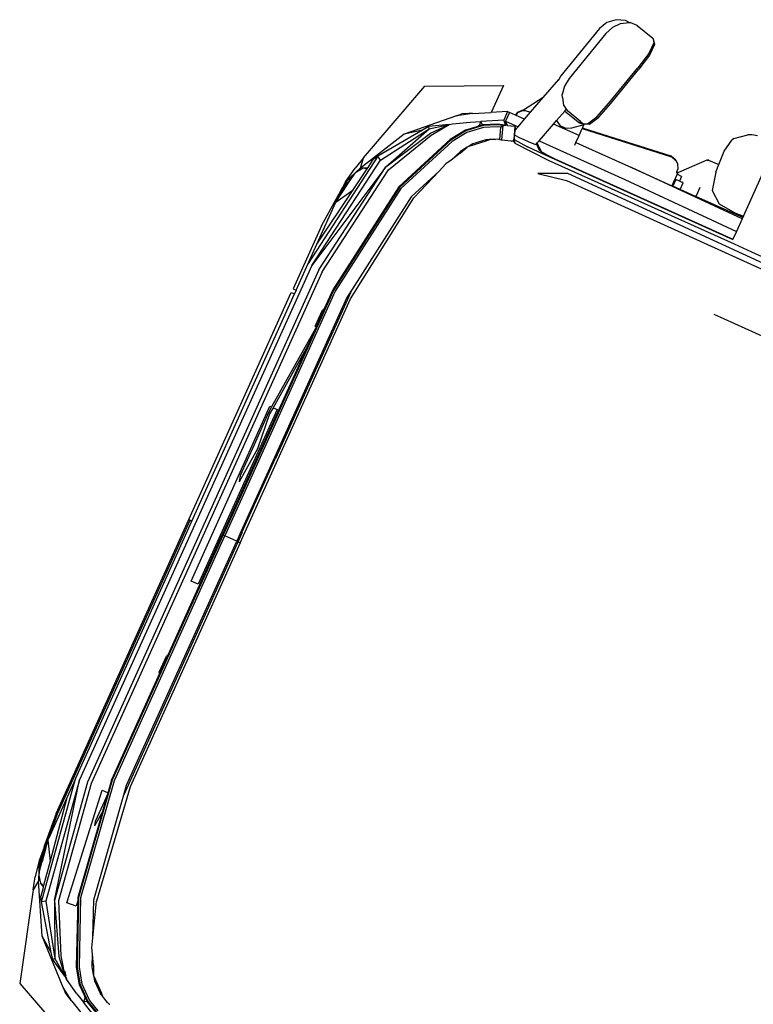
# Model space of a CAD drawing. Units: millimetres. Extents: x 1830 to 20551, y -6269 to 4478.
# Drawn here: x 1830 to 3544, y 2177 to 4478 of the extents above; entities that cross this region are included whole.
import ezdxf

# ---------------------------------------------------------------- set-up
doc = ezdxf.new("R2010")
doc.units = ezdxf.units.MM
doc.layers.add('Edges', color=7, linetype='Continuous')

# ---------------------------------------------------------------- blocks, each defined once
blk = doc.blocks.new('container truck pl')
at = {"layer": 'Edges'}
for p, q in [((2433.8, 4422.1), (2416.5, 4407.8)), ((2455.3, 4428.6), (2433.8, 4422.1)), ((2464.4, 4418.9), (2446.7, 4410.4)), ((2477.6, 4426.4), (2455.3, 4428.6)), ((2471.9, 4420), (2464.4, 4418.9)), ((2487.6, 4421.1), (2471.9, 4420)), ((2487.6, 4421.1), (2477.6, 4426.4)), ((2490, 4421.3), (2487.6, 4421.1)), ((2504.8, 4414.9), (2490, 4421.3)), ((2416.5, 4407.8), (2326.1, 4297.4)), ((2431.2, 4396.1), (2345.3, 4291.2)), ((2446.7, 4410.4), (2431.2, 4396.1)), ((2504.8, 4414.9), (2541.1, 4385.1)), ((2543.6, 4374.7), (2531.5, 4349.8)), ((2541.1, 4385.1), (2542.6, 4380.6)), ((2541.1, 4385.1), (2543.6, 4374.7)), ((2542.6, 4380.6), (2545, 4370.4)), ((2531.5, 4349.8), (2506.3, 4316.1)), ((2545, 4370.4), (2533.2, 4346)), ((2533.2, 4346), (2508.5, 4313)), ((2438.6, 4233.3), (2506.3, 4316.1)), ((2442.1, 4231.8), (2508.5, 4313)), ((2285.1, 4246.7), (2321.4, 4288.6)), ((2321.4, 4288.6), (2320.1, 4286.1)), ((2326.1, 4297.4), (2321.4, 4288.6)), ((2345.3, 4291.2), (2334.4, 4273.1)), ((1865.2, 4105.5), (2008.3, 4273.7)), ((2008.3, 4273.7), (2192.1, 4275.2)), ((2192.1, 4275.2), (2163.5, 4212.1)), ((2334.4, 4273.1), (2329.6, 4254.1)), ((2285.1, 4246.7), (2238.6, 4217.5)), ((2255.5, 4212.5), (2285.1, 4246.7)), ((2329.9, 4246.6), (2329.6, 4254.1)), ((2329.9, 4246.6), (2332.2, 4228.6)), ((2410.5, 4202), (2438.6, 4233.3)), ((2119.8, 4209.7), (2082.3, 4204)), ((2119.8, 4209.7), (2111.3, 4209.2)), ((2119.8, 4209.7), (2163.5, 4212.1)), ((2201.8, 4214.1), (2163.5, 4212.1)), ((2201.8, 4214.1), (2192.6, 4193.8)), ((2206.3, 4212.1), (2197.2, 4191.8)), ((2201.8, 4214.1), (2206.3, 4212.1)), ((2220, 4205.9), (2206.3, 4212.1)), ((2221.4, 4206.8), (2225.4, 4212.6)), ((2221.7, 4206.9), (2225.4, 4212.6)), ((2223.8, 4208.3), (2225.9, 4211.5)), ((2225.4, 4212.6), (2235.7, 4217.5)), ((2225.9, 4211.5), (2236.3, 4216.5)), ((2235.7, 4217.5), (2238.6, 4217.5)), ((2236.3, 4216.5), (2236.9, 4216.5)), ((2238.6, 4217.5), (2236.9, 4216.5)), ((2236.9, 4216.5), (2243.1, 4216.4)), ((2241.4, 4196.2), (2255.5, 4212.5)), ((2243.1, 4216.4), (2255.5, 4212.5)), ((2316, 4192.8), (2335.5, 4215.3)), ((2332.2, 4228.6), (2338.8, 4219.2)), ((2335.5, 4215.3), (2337.8, 4218)), ((2335.5, 4215.3), (2369.6, 4187.4)), ((2338.1, 4218.3), (2338.8, 4219.2)), ((2338.8, 4219.2), (2341.5, 4215.4)), ((2372, 4190.4), (2341.5, 4215.4)), ((2414.6, 4201.1), (2442.1, 4231.8)), ((2082.3, 4204), (1960, 4161.3)), ((2073.3, 4185.3), (2114.3, 4189.6)), ((2082.3, 4204), (2094.5, 4208.3)), ((2111.3, 4209.2), (2094.5, 4208.3)), ((2111.3, 4209.2), (2100, 4207.6)), ((2114.3, 4189.6), (2139.5, 4190.9)), ((2139.5, 4190.9), (2135.4, 4181.8)), ((2192.6, 4193.8), (2139.5, 4190.9)), ((2143.1, 4182.9), (2139.5, 4190.9)), ((2195.4, 4187.7), (2192.6, 4193.8)), ((2195.7, 4188.4), (2194.9, 4188.7)), ((2195.4, 4187.7), (2197.2, 4191.8)), ((2197.9, 4182), (2195.4, 4187.7)), ((2197.2, 4191.8), (2226.2, 4178.7)), ((2201.8, 4181.6), (2197.2, 4191.8)), ((2221.4, 4206.8), (2220, 4205.9)), ((2221.8, 4205.1), (2220, 4205.9)), ((2221.7, 4206.9), (2221.4, 4206.8)), ((2223.8, 4208.3), (2221.7, 4206.9)), ((2221.8, 4205.1), (2223.8, 4208.3)), ((2241.4, 4196.2), (2221.8, 4205.1)), ((2226.2, 4178.7), (2241.4, 4196.2)), ((2309, 4184.8), (2316, 4192.8)), ((2316, 4192.8), (2317.2, 4190.4)), ((2317.2, 4190.4), (2324.6, 4180.5)), ((2369.6, 4187.4), (2372, 4190.4)), ((2369.6, 4187.4), (2376.5, 4185)), ((2372, 4190.4), (2377.3, 4186)), ((2388.5, 4185.2), (2410.5, 4202)), ((2393, 4184.7), (2414.6, 4201.1)), ((2002.9, 4170.4), (1898.8, 4109.6)), ((1904.4, 4100.6), (2018.6, 4173.4)), ((1916.8, 4084.7), (2018.6, 4173.4)), ((2002.9, 4170.4), (1960, 4161.3)), ((2017.5, 4178.9), (2002.9, 4170.4)), ((2065.1, 4183.6), (2017.5, 4178.9)), ((2018.6, 4173.4), (2017.5, 4178.9)), ((2018.6, 4173.4), (2065.1, 4183.6)), ((2021.3, 4163.4), (2065.1, 4183.6)), ((2023, 4158.9), (2065.1, 4183.6)), ((2065.1, 4183.6), (2073.3, 4185.3)), ((2103.6, 4170.8), (2067.9, 4148.9)), ((2104.4, 4169.2), (2069.1, 4147.5)), ((2106.5, 4165.2), (2072, 4144)), ((2129.5, 4178.7), (2103.6, 4170.8)), ((2144.7, 4181.5), (2104.4, 4169.2)), ((2145.7, 4177.1), (2106.5, 4165.2)), ((2135.4, 4181.8), (2129.5, 4178.7)), ((2135.9, 4180.7), (2129.5, 4178.7)), ((2135.9, 4180.7), (2135.4, 4181.8)), ((2143.1, 4182.9), (2135.9, 4180.7)), ((2144.3, 4183.2), (2143.1, 4182.9)), ((2177.3, 4184.5), (2144.3, 4183.2)), ((2177.3, 4182.7), (2144.7, 4181.5)), ((2177.3, 4178.3), (2145.7, 4177.1)), ((2194.9, 4182.4), (2177.3, 4184.5)), ((2190.6, 4181.1), (2177.3, 4182.7)), ((2186.1, 4177.3), (2177.3, 4178.3)), ((2183.7, 4148.5), (2186.1, 4177.3)), ((2186.1, 4177.3), (2190.6, 4181.1)), ((2190.6, 4181.1), (2187.6, 4148)), ((2190.6, 4181.1), (2194.9, 4182.4)), ((2194.9, 4182.4), (2197.9, 4182)), ((2201.8, 4181.6), (2197.9, 4182)), ((2201.8, 4181.6), (2218.6, 4179.6)), ((2219, 4178.7), (2216, 4144.6)), ((2219.1, 4177.9), (2216.3, 4144.6)), ((2217.5, 4159), (2218.4, 4169.7)), ((2218.4, 4169.7), (2226.2, 4178.7)), ((2218.4, 4169.7), (2219.2, 4178.7)), ((2218.6, 4179.6), (2218.7, 4179.3)), ((2219.2, 4179.5), (2218.6, 4179.6)), ((2219.2, 4179.5), (2218.7, 4179.3)), ((2218.7, 4179.3), (2219, 4178.7)), ((2219.2, 4178.7), (2219, 4178.7)), ((2219, 4178.7), (2219.2, 4178.7)), ((2219, 4178.7), (2219, 4178.7)), ((2219.2, 4178.7), (2219.2, 4179.5)), ((2285.4, 4157.5), (2309, 4184.8)), ((2368.6, 4157.9), (2309, 4184.8)), ((2338.4, 4174.3), (2324.6, 4180.5)), ((2350.7, 4175.3), (2338.4, 4174.3)), ((2379.7, 4182.6), (2350.7, 4175.3)), ((2368.6, 4157.9), (2376, 4174.5)), ((2376, 4174.5), (2376.4, 4175.2)), ((2376, 4174.5), (2584.6, 4108.6)), ((2376.4, 4175.2), (2379.7, 4182.6)), ((2584.1, 4109.7), (2376.4, 4175.2)), ((2376.5, 4185), (2377.3, 4186)), ((2377.3, 4186), (2377.8, 4185.6)), ((2377.8, 4185.6), (2381, 4185.5)), ((2377.8, 4185.6), (2380.9, 4185.3)), ((2380.9, 4185.3), (2379.7, 4182.6)), ((2381, 4185.5), (2380.9, 4185.3)), ((2380.9, 4185.3), (2382.5, 4185.1)), ((2381, 4185.5), (2388.5, 4185.2)), ((2382.5, 4185.1), (2393, 4184.7)), ((1960, 4161.3), (1857.6, 4081.9)), ((1916.8, 4084.7), (2021.3, 4163.4)), ((1923.6, 4077.7), (2023, 4158.9)), ((2067.9, 4148.9), (1947.3, 4037.9)), ((2069.1, 4147.5), (1948.8, 4036.7)), ((2072, 4144), (1952.4, 4033.9)), ((2111.6, 4133.2), (2151.7, 4145.8)), ((2150.7, 4147.8), (2120.3, 4138.6)), ((2152.2, 4148.3), (2150.7, 4147.8)), ((2151.7, 4145.8), (2150.7, 4147.8)), ((2151.7, 4145.8), (2155.2, 4146.9)), ((2158.6, 4148.5), (2152.2, 4148.3)), ((2155.2, 4146.9), (2158.7, 4148.3)), ((2156.4, 4146.9), (2158.7, 4148.3)), ((2158.1, 4147.1), (2158.7, 4148.3)), ((2172.4, 4149), (2158.6, 4148.5)), ((2158.7, 4148.3), (2158.6, 4148.5)), ((2172.4, 4149), (2171.9, 4147.9)), ((2172.4, 4149), (2171.9, 4147.9)), ((2177.3, 4149.2), (2172.4, 4149)), ((2181.7, 4148.7), (2177.3, 4149.2)), ((2181.6, 4148.1), (2181.7, 4148.7)), ((2183.6, 4148.5), (2181.7, 4148.7)), ((2183.6, 4148.5), (2183.7, 4147.9)), ((2183.7, 4148.5), (2183.6, 4148.5)), ((2183.7, 4148.5), (2186.6, 4148.1)), ((2186.5, 4147.6), (2186.6, 4148.1)), ((2186.6, 4148.1), (2187.6, 4148)), ((2187.9, 4148), (2187.6, 4148)), ((2187.9, 4148), (2187.9, 4147.5)), ((2187.9, 4148), (2209.2, 4145.4)), ((2209.2, 4145.4), (2209.2, 4145.3)), ((2209.2, 4145.4), (2211.8, 4145.1)), ((2214.2, 4144.8), (2211.8, 4145.1)), ((2214.2, 4144.8), (2214.2, 4144.8)), ((2214.4, 4144.8), (2214.2, 4144.8)), ((2214.4, 4144.8), (2214.4, 4144.8)), ((2214.4, 4144.8), (2216, 4144.6)), ((2216.3, 4144.6), (2216, 4144.6)), ((2216.3, 4144.6), (2216.6, 4148.4)), ((2216.3, 4144.6), (2216.3, 4144.7)), ((2219.4, 4140.1), (2216.3, 4144.6)), ((2216.6, 4148.4), (2216.7, 4149)), ((2219.4, 4140.1), (2216.6, 4148.4)), ((2216.7, 4149), (2217.5, 4159)), ((2216.7, 4149), (2248.5, 4131.9)), ((2217.5, 4159), (2219.8, 4157.9)), ((2219.8, 4157.9), (2228.7, 4153.6)), ((2228.7, 4153.6), (2239.3, 4148.7)), ((2239.3, 4148.7), (2250, 4144)), ((2250, 4144), (2259.2, 4140.1)), ((2270.7, 4140.6), (2275.1, 4145.6)), ((2275.1, 4145.6), (2285.4, 4157.5)), ((2275.1, 4145.6), (2475.3, 4055.2)), ((2358.5, 4135.7), (2361.4, 4142)), ((2361.4, 4142), (2368.6, 4157.9)), ((2361.4, 4142), (2491.1, 4083.5)), ((2708.1, 4121.4), (2725.5, 4146.9)), ((2730.6, 4150.7), (2725.5, 4146.9)), ((2730.6, 4150.7), (2762.8, 4159.3)), ((2772.2, 4159.6), (2762.8, 4159.3)), ((2785.7, 4157.1), (2772.2, 4159.6)), ((2091.3, 4120.8), (2069.6, 4100.8)), ((2091.2, 4116.7), (2107.5, 4130.7)), ((2107.5, 4130.7), (2091.3, 4120.8)), ((2111.6, 4133.2), (2107.5, 4130.7)), ((2120.3, 4138.6), (2111.6, 4133.2)), ((2219.9, 4139.3), (2219.4, 4140.1)), ((2219.9, 4139.3), (2296.5, 4100.7)), ((2272.8, 4120.1), (2248.5, 4131.9)), ((2259.2, 4140.1), (2265.3, 4137.6)), ((2265.3, 4137.6), (2267.6, 4137)), ((2267.6, 4137), (2269, 4138.6)), ((2269, 4138.6), (2270.7, 4140.6)), ((2276.1, 4122.8), (2269, 4138.6)), ((2273.4, 4135.4), (2270.7, 4140.6)), ((2273.4, 4135.4), (2272.6, 4135.8)), ((2729.1, 3914), (2272.8, 4120.1)), ((2275.7, 4131.1), (2273.4, 4135.4)), ((2275.7, 4131.1), (2274.9, 4131.5)), ((2281.1, 4120.9), (2275.7, 4131.1)), ((2282, 4119.2), (2276.1, 4122.8)), ((2280.3, 4121.3), (2281.1, 4120.9)), ((2282, 4119.2), (2281.1, 4120.9)), ((2285, 4117.4), (2282, 4119.2)), ((2695.4, 4090), (2708.1, 4121.4)), ((1898.8, 4109.6), (1735.8, 3859.4)), ((1743.9, 3854.1), (1904.4, 4100.6)), ((1865.2, 4105.5), (1845.3, 4082.1)), ((1857.6, 4081.9), (1865.2, 4105.5)), ((1878.4, 4087.4), (1887.8, 4102)), ((1898.8, 4109.6), (1887.8, 4102)), ((1904.4, 4100.6), (1898.8, 4109.6)), ((2069.6, 4100.8), (2057.3, 4091.7)), ((2091.2, 4116.7), (2069.6, 4100.8)), ((2293.2, 4113), (2285, 4117.4)), ((2293.2, 4113), (2312.1, 4103.8)), ((2296.5, 4100.7), (2730.9, 3904.6)), ((2312.1, 4103.8), (2728.4, 3915.8)), ((2594.7, 4100.2), (2584.1, 4109.7)), ((2595.2, 4099.2), (2584.6, 4108.6)), ((2594.7, 4100.2), (2595.2, 4099.2)), ((2595.3, 4099.1), (2595.2, 4099.2)), ((2595.3, 4099.1), (2598.6, 4092.1)), ((2667.4, 4100.7), (2601.3, 4071.8)), ((2671.1, 4101), (2667.4, 4100.7)), ((2667.8, 4100.5), (2667.4, 4100.7)), ((2667.8, 4100.5), (2671.5, 4100.8)), ((2671.1, 4101), (2671.5, 4100.8)), ((2671.5, 4100.8), (2695.4, 4090)), ((1916.8, 4084.7), (1743.9, 3854.1)), ((1760.3, 3844.3), (1916.8, 4084.7)), ((1768.6, 3839.7), (1923.6, 4077.7)), ((1823, 4049.5), (1845.3, 4082.1)), ((1823, 4049.5), (1857.4, 4081.7)), ((1841.1, 4031.5), (1873.8, 4080.4)), ((1843.2, 4067.6), (1848.8, 4073)), ((1848.8, 4073), (1864.6, 4082.3)), ((1857.4, 4081.7), (1857.6, 4081.9)), ((1864.6, 4082.3), (1875.6, 4083.2)), ((1864.6, 4082.3), (1873.8, 4080.4)), ((1873.8, 4080.4), (1875.6, 4083.2)), ((1875.6, 4083.2), (1878.4, 4087.4)), ((2041.7, 4075.1), (1976.3, 4014.9)), ((2041.7, 4075.1), (1982.6, 4012.1)), ((2057.3, 4091.7), (2041.7, 4075.1)), ((2750, 3963.5), (2491.1, 4083.5)), ((2491.1, 4083.5), (2585.8, 4040.7)), ((2596.7, 4071.8), (2596.9, 4072.3)), ((2596.7, 4071.8), (2597.2, 4071)), ((2596.9, 4072.3), (2597, 4072.8)), ((2597.1, 4071.2), (2596.9, 4072.3)), ((2596.9, 4072.3), (2597.2, 4071)), ((2597, 4072.8), (2599.3, 4079.3)), ((2597, 4072.8), (2598.8, 4069.9)), ((2598.6, 4092.1), (2599.3, 4079.3)), ((2601.3, 4071.8), (2598.8, 4069.9)), ((2688.2, 4072.2), (2685.6, 4060.5)), ((2688.2, 4072.2), (2695.4, 4090)), ((1800.5, 4002.7), (1843.2, 4067.6)), ((1823, 4049.5), (1815.7, 4036.2)), ((1816.7, 4032.5), (1828.6, 4054.5)), ((1840.1, 4063.3), (1816.9, 4032.3)), ((1828.6, 4054.5), (1840.1, 4063.3)), ((1843.2, 4067.6), (1840.1, 4063.3)), ((2342.4, 4069.4), (2272.1, 4069)), ((2272.1, 4069), (2339.1, 4052.9)), ((2339.1, 4052.9), (3480.1, 3535.1)), ((3498.7, 3536.9), (2342.4, 4069.4)), ((2475.3, 4055.2), (2736.7, 3934.1)), ((2598, 4067.6), (2585.8, 4040.7)), ((2595.2, 4055.3), (2588.1, 4039.7)), ((2603.4, 4051.6), (2595.2, 4055.3)), ((2597.1, 4071.2), (2597.1, 4071.2)), ((2597.2, 4071), (2597.1, 4071.2)), ((2597.1, 4071.2), (2597.2, 4071)), ((2597.1, 4071.2), (2597.9, 4069.9)), ((2597.2, 4071), (2597.3, 4070.7)), ((2597.2, 4071), (2597.9, 4069.9)), ((2597.2, 4071), (2597.3, 4070.7)), ((2597.3, 4070.7), (2597.9, 4069.8)), ((2597.9, 4069.9), (2597.9, 4069.8)), ((2597.9, 4069.9), (2597.9, 4069.8)), ((2597.9, 4069.8), (2598.4, 4069)), ((2598, 4067.6), (2598.1, 4067.8)), ((2598.1, 4067.3), (2598, 4067.6)), ((2598, 4067.3), (2598.1, 4067.3)), ((2598.1, 4067.2), (2598, 4067.3)), ((2598.5, 4068.8), (2598.1, 4067.8)), ((2598.1, 4067.8), (2598.2, 4067.5)), ((2598.1, 4067.3), (2598.2, 4067.5)), ((2598.1, 4067.2), (2598.1, 4067.2)), ((2599.3, 4066.6), (2598.1, 4067.2)), ((2598.8, 4069.9), (2598.4, 4069)), ((2598.4, 4069), (2598.5, 4068.8)), ((2608.3, 4062.5), (2599.3, 4066.6)), ((2608.3, 4062.5), (2603.4, 4051.6)), ((2603.4, 4051.6), (2609.3, 4049)), ((2611.9, 4047.8), (2609.3, 4049)), ((2685.6, 4060.5), (2680, 4029.7)), ((2752.9, 3969.9), (2798.1, 4070.1)), ((1755.9, 3903.8), (1841.1, 4031.5)), ((1947.3, 4037.9), (1793.4, 3797.2)), ((1948.8, 4036.7), (1795.1, 3796.3)), ((1952.4, 4033.9), (1799.1, 3794.2)), ((1800.5, 4002.7), (1841.1, 4031.5)), ((1816.9, 4032.1), (1801.9, 4005.2)), ((1807, 4020.4), (1815.7, 4036.2)), ((1809.7, 4019.2), (1816.7, 4032.5)), ((1816.7, 4032.5), (1815.7, 4036.2)), ((1816.9, 4032.1), (1816.7, 4032.5)), ((1816.9, 4032.3), (1816.9, 4032.1)), ((2588.1, 4039.7), (2585.8, 4040.7)), ((2604.8, 4032.1), (2588.1, 4039.7)), ((2604.8, 4032.1), (2611.9, 4047.8)), ((2640.9, 4015.8), (2604.8, 4032.1)), ((2642.9, 4017.9), (2651.7, 4037.2)), ((2680, 4029.7), (2696.4, 3998.4)), ((1755.9, 3903.8), (1800.5, 4002.7)), ((1766.7, 3947.1), (1805.5, 4017.6)), ((1801.4, 4004.3), (1800.5, 4002.7)), ((1801.4, 4004.3), (1801.5, 4004.5)), ((1801.5, 4004.5), (1801.9, 4005.2)), ((1801.9, 4005.2), (1807.9, 4016.1)), ((1805.5, 4017.6), (1807, 4020.4)), ((1805.5, 4017.6), (1808.6, 4017.4)), ((1809.7, 4019.2), (1807, 4020.4)), ((1807.9, 4016.1), (1808.6, 4017.4)), ((1808.6, 4017.4), (1809.7, 4019.2)), ((1834.4, 3776.1), (1982.6, 4012.1)), ((1976.3, 4014.9), (1838.9, 3799.9)), ((2640.9, 4015.8), (2642.9, 4017.9)), ((2641.8, 4015.4), (2640.9, 4015.8)), ((2641.8, 4015.4), (2642.9, 4017.9)), ((2751.1, 3966.1), (2641.8, 4015.4)), ((2696.4, 3998.4), (2733.1, 3977.4)), ((2733.1, 3977.4), (2752.9, 3969.9)), ((2750, 3963.5), (2736.7, 3934.1)), ((2751.1, 3966.1), (2750, 3963.5)), ((2752.9, 3969.9), (2751.1, 3966.1)), ((1766.7, 3947.1), (1700.4, 3800.2)), ((1772.6, 3940.7), (1771.5, 3938.5)), ((2736.7, 3934.1), (2728.4, 3915.8)), ((2728.4, 3915.8), (2728, 3914.8)), ((1735.8, 3859.4), (1755.9, 3903.8)), ((2730.9, 3904.6), (2771.4, 3886.3)), ((2771.4, 3886.3), (3099.7, 3738)), ((1743.9, 3854.1), (1201.5, 2652.8)), ((1760.3, 3844.3), (1219.7, 2647)), ((1707.6, 3796.9), (1735.8, 3859.4)), ((1768.6, 3839.7), (1228.6, 2643.8)), ((1795.1, 3796.3), (1536.9, 3224.5)), ((1660.1, 3404.1), (1838.9, 3799.9)), ((1700.4, 3800.2), (1707.6, 3796.9)), ((1707.6, 3796.9), (1703.5, 3787.8)), ((1793.4, 3797.2), (1773.4, 3753)), ((1838.9, 3799.9), (1826, 3779.8)), ((1456.8, 3260.6), (1696.3, 3791.1)), ((1464, 3257.4), (1703.5, 3787.8)), ((1799.1, 3794.2), (1541, 3222.6)), ((1577.1, 3206.3), (1834.4, 3776.1)), ((1826, 3779.8), (1657, 3405.5)), ((1696.3, 3791.1), (1703.5, 3787.8)), ((1752.4, 3712.7), (1769.4, 3750.3)), ((1773.4, 3753), (1754.3, 3710.6)), ((1769.4, 3750.3), (1773.4, 3753)), ((2684, 3740.6), (3400.4, 3417.1)), ((1752.7, 3707.1), (1650.2, 3523.8)), ((1752.7, 3707.1), (1734.2, 3666)), ((1754.3, 3710.6), (1752.4, 3712.7)), ((1754.3, 3710.6), (1752.7, 3707.1)), ((1734.2, 3666), (1535.1, 3225.2)), ((1734.2, 3666), (1653.8, 3522.2)), ((1461.9, 3117.2), (1646.3, 3525.6)), ((1650.2, 3523.8), (1642.9, 3510.7)), ((1653.8, 3522.2), (1645.6, 3507.7)), ((1646.3, 3525.6), (1650.2, 3523.8)), ((1653.8, 3522.2), (1663.3, 3518)), ((1663.3, 3518), (1478.9, 3109.6)), ((1642.9, 3510.7), (1609.2, 3435.7)), ((1645.6, 3507.7), (1617.6, 3426.3)), ((1609.2, 3435.7), (1576.6, 3363.7)), ((1617.6, 3426.3), (1574.2, 3348.6)), ((1657, 3405.5), (1578.6, 3231.8)), ((1657, 3405.5), (1659.1, 3404.5)), ((1580.7, 3230.9), (1659.1, 3404.5)), ((1659.1, 3404.5), (1660.1, 3404.1)), ((1576.6, 3363.7), (1574.2, 3348.6)), ((1146.8, 2574.2), (1456.8, 3260.6)), ((1149.9, 2572.9), (1459.8, 3259.3)), ((1192.2, 2655.3), (1464, 3257.4)), ((1456.8, 3260.6), (1459.8, 3259.3)), ((1459.8, 3259.3), (1464, 3257.4)), ((1278.7, 2652.6), (1536.9, 3224.5)), ((1282.9, 2651), (1541, 3222.6)), ((1581.7, 3230.4), (1305, 2617.4)), ((1408.4, 2944.5), (1535.1, 3225.2)), ((1536.9, 3224.5), (1535.1, 3225.2)), ((1541, 3222.6), (1536.9, 3224.5)), ((1568.8, 3210.1), (1541, 3222.6)), ((1578.6, 3231.8), (1568.8, 3210.1)), ((1580.7, 3230.9), (1578.6, 3231.8)), ((1581.7, 3230.4), (1580.7, 3230.9)), ((1311.5, 2640.3), (1568.8, 3210.1)), ((1577.1, 3206.3), (1319.9, 2636.5)), ((1568.8, 3210.1), (1577.1, 3206.3)), ((1568.8, 3210.1), (1577.1, 3206.3)), ((1478.9, 3109.6), (1461.9, 3117.2)), ((1389.3, 2902.1), (1408.4, 2944.5)), ((1404.4, 2941.8), (1408.4, 2944.5)), ((1387.4, 2904.2), (1404.4, 2941.8)), ((1276.9, 2653.3), (1389.3, 2902.1)), ((1389.3, 2902.1), (1387.4, 2904.2)), ((1112.3, 2367.6), (1192.2, 2655.3)), ((1201.5, 2652.8), (1122.7, 2369.3)), ((1142.9, 2370.6), (1201.5, 2652.8)), ((1219.7, 2647), (1142.9, 2370.6)), ((1192.2, 2655.3), (1172.1, 2610.9)), ((1200, 2378.3), (1278.7, 2652.6)), ((1204.5, 2377.5), (1282.9, 2651)), ((1268, 2622.4), (1276.9, 2653.3)), ((1228.6, 2643.8), (1152.6, 2370.2)), ((1171.9, 2365.5), (1254.3, 2628.6)), ((1228.6, 2643.8), (1228.6, 2643.8)), ((1319.9, 2636.5), (1240.9, 2369.2)), ((1254.3, 2628.6), (1268, 2622.4)), ((1255.7, 2579.4), (1268, 2622.4)), ((1268, 2622.4), (1259.8, 2603)), ((1305, 2617.4), (1311.5, 2640.3)), ((1172.1, 2610.9), (1129.6, 2516.8)), ((1172.1, 2610.9), (1132.7, 2462.6)), ((1234.6, 2372.1), (1305, 2617.4)), ((1259.8, 2603), (1238.1, 2555)), ((1198.1, 2378.7), (1255.7, 2579.4)), ((1255.7, 2579.4), (1236.5, 2544.9)), ((1146.8, 2574.2), (1120.7, 2501.6)), ((1129.6, 2516.8), (1149.9, 2572.9)), ((1238.1, 2555), (1236.5, 2544.9)), ((1126.5, 2509.3), (1123.3, 2500.4)), ((1123.4, 2500.4), (1126.5, 2509.3)), ((1126.9, 2509.8), (1126.1, 2507.1)), ((1126.5, 2509.3), (1126.8, 2510.1)), ((1126.9, 2510.3), (1126.8, 2510.1)), ((1126.9, 2509.8), (1126.8, 2510.1)), ((1126.9, 2510.3), (1127.5, 2512.1)), ((1127.3, 2511.2), (1126.9, 2510.3)), ((1127.3, 2511.2), (1126.9, 2509.8)), ((1127.5, 2512.1), (1127.3, 2511.2)), ((1127.5, 2512.1), (1129.6, 2516.8)), ((1127.5, 2512.1), (1132.7, 2462.6)), ((1118.5, 2495.4), (1112.4, 2478.5)), ((1121.1, 2494.3), (1115.9, 2480.2)), ((1116.2, 2480.4), (1121.2, 2494.2)), ((1118.5, 2495.4), (1119.5, 2498.4)), ((1118.5, 2495.4), (1121.1, 2494.3)), ((1122.5, 2493.6), (1119.2, 2481.8)), ((1119.5, 2498.4), (1120.7, 2501.6)), ((1119.5, 2498.4), (1121.8, 2496.2)), ((1120.7, 2501.6), (1122.1, 2497.2)), ((1123.3, 2500.4), (1120.7, 2501.6)), ((1121.8, 2496.2), (1121.1, 2494.3)), ((1121.2, 2494.2), (1121.1, 2494.3)), ((1121.2, 2494.2), (1121.8, 2496.2)), ((1122.1, 2497.2), (1121.8, 2496.2)), ((1121.8, 2496.2), (1122.2, 2497.1)), ((1121.8, 2496.2), (1121.8, 2496.2)), ((1122.3, 2497.7), (1122.1, 2497.2)), ((1122.1, 2497.2), (1122.2, 2497.1)), ((1122.2, 2497.1), (1123.4, 2500.4)), ((1123.3, 2500.4), (1122.3, 2497.7)), ((1122.5, 2493.6), (1122.3, 2493.7)), ((1122.9, 2495), (1122.5, 2493.6)), ((1122.8, 2495.3), (1122.7, 2495.3)), ((1122.7, 2495.3), (1122.8, 2495.3)), ((1122.8, 2495.3), (1122.9, 2495.1)), ((1122.8, 2495.3), (1122.9, 2495)), ((1123.7, 2498.2), (1122.9, 2495.1)), ((1122.9, 2495.1), (1122.9, 2495)), ((1123.2, 2496.9), (1123.7, 2498.2)), ((1123.4, 2500.4), (1123.3, 2500.4)), ((1124.2, 2500), (1123.7, 2498.2)), ((1124.2, 2500), (1124, 2500.1)), ((1126.1, 2507.1), (1124.2, 2500)), ((1125.3, 2504.6), (1126.1, 2507.1)), ((1107.2, 2464.2), (1097.5, 2425.9)), ((1107.2, 2464.2), (1105.8, 2417.1)), ((1115.9, 2480.2), (1107.2, 2456.7)), ((1112.4, 2478.5), (1107.2, 2464.2)), ((1108.1, 2442.3), (1116.2, 2480.2)), ((1115.9, 2480.2), (1112.4, 2478.5)), ((1113.8, 2461.7), (1112.9, 2458.7)), ((1113.8, 2461.7), (1113.7, 2461.7)), ((1119.2, 2481.8), (1113.8, 2461.7)), ((1116.2, 2480.4), (1115.9, 2480.2)), ((1116.2, 2480.2), (1116.2, 2480.4)), ((1132.7, 2462.6), (1117.6, 2405.7)), ((1119.2, 2481.8), (1119.1, 2481.7)), ((1107, 2437.1), (1108.1, 2442.3)), ((1108.2, 2441.3), (1107, 2437.1)), ((1107.2, 2456.7), (1108.1, 2442.3)), ((1112.9, 2458.7), (1108.2, 2441.4)), ((1108.2, 2441.4), (1108.2, 2441.3)), ((1112.9, 2458.7), (1113, 2459.3)), ((1093.1, 2395.5), (1097.5, 2425.9)), ((1105.8, 2416.8), (1093.1, 2395.5)), ((1105.8, 2417.1), (1105.8, 2416.8)), ((1114, 2287.5), (1105.8, 2416.8)), ((1107, 2437.1), (1106.6, 2429.4)), ((1106.6, 2429.4), (1110.1, 2411.3)), ((1093.1, 2395.5), (1061.6, 2177)), ((1110.1, 2411.3), (1116.7, 2402.5)), ((1110.1, 2411.3), (1117.6, 2405.7)), ((1115.4, 2397.6), (1110.7, 2380.9)), ((1116.7, 2402.5), (1115.4, 2397.6)), ((1117.6, 2405.7), (1116.7, 2402.5)), ((1112.3, 2367.6), (1110.7, 2380.9)), ((1142.9, 2370.6), (1152.9, 2240.1)), ((1142.9, 2370.6), (1143.6, 2235.5)), ((1152.6, 2370.2), (1157.4, 2241.9)), ((1198, 2372), (1193.5, 2357.5)), ((1194.6, 2214.8), (1198, 2372)), ((1196.5, 2214.8), (1200, 2378.3)), ((1198, 2372), (1198.1, 2378.7)), ((1201, 2214.9), (1204.5, 2377.5)), ((1232.7, 2283.2), (1234.6, 2372.1)), ((1122.7, 2369.3), (1112.3, 2367.6)), ((1135.5, 2249.3), (1112.3, 2367.6)), ((1122.7, 2369.3), (1143.6, 2235.5)), ((1193.5, 2357.5), (1171.9, 2365.5)), ((1232.7, 2283.2), (1240.9, 2369.2)), ((1162.8, 2167.5), (1114, 2287.5)), ((1135.5, 2249.3), (1114, 2287.5)), ((1230.5, 2260.6), (1232.7, 2283.2)), ((1231.8, 2245.3), (1230.5, 2260.6)), ((1138.8, 2232.7), (1135.5, 2249.3)), ((1143.6, 2235.5), (1138.8, 2232.7)), ((1166.8, 2194), (1138.8, 2232.7)), ((1143.6, 2235.5), (1166.8, 2194)), ((1152.9, 2240.1), (1166.8, 2194)), ((1157.4, 2241.9), (1166.8, 2194)), ((1231.2, 2215.8), (1231.8, 2245.3)), ((1234.2, 2218.6), (1231.8, 2245.3)), ((1201.7, 2173.5), (1194.6, 2214.8)), ((1203.5, 2174), (1196.5, 2214.8)), ((1207.9, 2175.1), (1201, 2214.9)), ((1234.4, 2197.1), (1231.2, 2215.8)), ((1234.2, 2218.6), (1234.4, 2197.1)), ((1168.8, 2201), (1166.7, 2206)), ((1166.7, 2203.1), (1168.9, 2197.5)), ((1166.8, 2194), (1167.8, 2192.2)), ((1166.8, 2194), (1170.6, 2188.6)), ((1168.6, 2194.1), (1167.8, 2192.2)), ((1167.8, 2192.2), (1168.3, 2191.2)), ((1168.6, 2194.1), (1168.3, 2191.2)), ((1168.3, 2191.2), (1170.9, 2186.7)), ((1168.9, 2197.5), (1168.6, 2194.1)), ((1169.4, 2196), (1168.6, 2194.1)), ((1168.9, 2197.5), (1169.4, 2196)), ((1169.4, 2196), (1169.6, 2195.5)), ((1194.8, 2153.1), (1170.9, 2186.7)), ((1235.3, 2192.4), (1234.4, 2197.1)), ((1237, 2182.3), (1235.3, 2192.4)), ((1235.3, 2192.4), (1252.4, 2154)), ((1061.6, 2177), (1182, 2038.1)), ((1162.8, 2167.5), (1167.6, 2155.5)), ((1183.4, 2135.6), (1162.8, 2167.5)), ((1213, 2148.8), (1201.7, 2173.5)), ((1221, 2135.6), (1203.5, 2174)), ((1224.9, 2137.8), (1207.9, 2175.1)), ((1250.2, 2153.4), (1237, 2182.3)), ((1178, 2142.4), (1167.6, 2155.5)), ((1178, 2142.4), (1171.8, 2151.8)), ((1183.4, 2135.6), (1178, 2142.4)), ((1194.8, 2153.1), (1210.4, 2133.3)), ((1210.4, 2133.3), (1214.5, 2142.4)), ((1214.5, 2142.4), (1213, 2148.8)), ((1215.8, 2142.7), (1213, 2148.8)), ((1215.8, 2142.7), (1214.5, 2142.4)), ((1218.9, 2135.9), (1215.8, 2142.7)), ((1252.4, 2154), (1250.2, 2153.4)), ((1250.8, 2152), (1250.2, 2153.4)), ((1250.8, 2152), (1254.9, 2147)), ((1252.4, 2154), (1253.9, 2150.6)), ((1253.9, 2150.6), (1255.1, 2147)), ((1254.6, 2149.7), (1255.1, 2147)), ((1255.1, 2147), (1254.9, 2147)), ((1263.6, 2136.3), (1254.9, 2147)), ((1255.7, 2148.3), (1255.1, 2147)), ((1183.4, 2135.6), (1210.5, 2101.3)), ((1218.9, 2135.9), (1210.4, 2133.3)), ((1243.4, 2091.5), (1210.4, 2133.3)), ((1219.4, 2134.8), (1218.9, 2135.9)), ((1240.3, 2109.2), (1219.4, 2134.8)), ((1241.6, 2110.4), (1221, 2135.6)), ((1244.9, 2113.3), (1224.9, 2137.8)), ((1263.6, 2136.3), (1264.1, 2137.5)), ((1263.6, 2136.3), (1264.1, 2137.5)), ((1266.7, 2132.5), (1263.6, 2136.3)), ((1270, 2129.5), (1266.7, 2132.5)), ((1270.4, 2130), (1270, 2129.5)), ((1271.4, 2128.3), (1270, 2129.5)), ((1271.4, 2128.3), (1271.9, 2128.6)), ((1271.5, 2128.2), (1271.4, 2128.3))]:
    blk.add_line(p, q, dxfattribs=at)

msp = doc.modelspace()

# ---------------------------------------------------------------- block references
msp.add_blockref('container truck pl', (768.2, 49.2))

doc.saveas('drawing.dxf')
